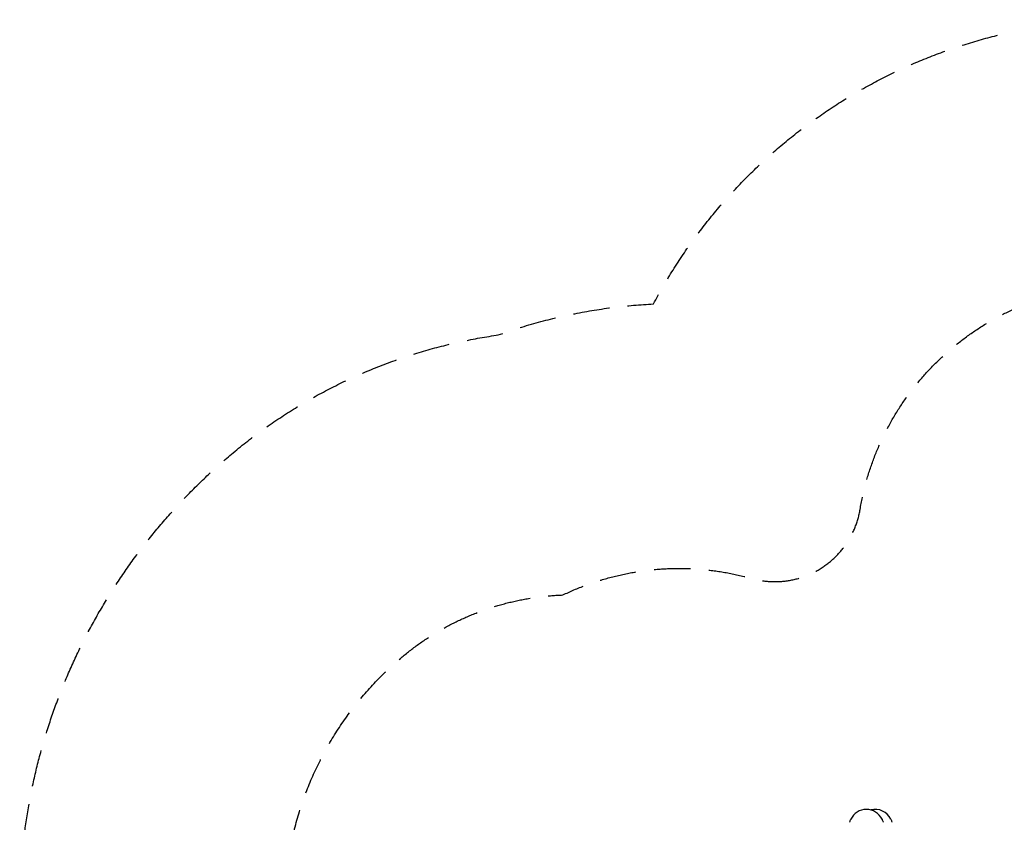
# Model space of a CAD drawing. Units: millimetres. Extents: x -4136 to 5216, y -2930 to 3695.
# Drawn here: x -4136 to -718, y 909 to 3695 of the extents above; entities that cross this region are included whole.
import ezdxf

# ---------------------------------------------------------------- set-up
doc = ezdxf.new("R2010")
doc.units = ezdxf.units.MM
doc.header["$LTSCALE"] = 20
doc.linetypes.add('HIDDEN', pattern=[9.525, 6.35, -3.175])
for name, color, linetype in [('2d', 230, 'Continuous'), ('ASTM-BufferZone', 240, 'HIDDEN'), ('ASTM-SafetyZone', 64, 'HIDDEN')]:
    doc.layers.add(name, color=color, linetype=linetype)

msp = doc.modelspace()

# ---------------------------------------------------------------- linework, layer by layer
at = {"layer": '2d'}
for centre, end in [((-1196.3, 893.9), 154.4505), ((-1165.8, 893.9), 104.7505)]:
    msp.add_arc(centre, 60, 25.5495, end, dxfattribs=at)
for points, knots in [([(-1254.3, 909.2), (-1254, 910.6), (-1253.5, 912), (-1252.5, 914.9), (-1252, 916.3), (-1251, 918.4), (-1250.7, 919.1), (-1250.4, 919.8)], [0, 0, 0, 0, 4.599138, 4.599138, 9.29536, 9.29536, 11.492215, 11.492215, 11.492215, 11.492215]), ([(-1142.2, 919.8), (-1141.5, 918.2), (-1140.8, 916.7), (-1139.7, 913.7), (-1139.1, 912.1), (-1138.6, 910.2), (-1138.4, 909.7), (-1138.3, 909.2)], [0, 0, 0, 0, 4.999689, 4.999689, 9.923516, 9.923516, 11.490779, 11.490779, 11.490779, 11.490779]), ([(-1111.7, 919.8), (-1111, 918.2), (-1110.3, 916.7), (-1109.1, 913.7), (-1108.6, 912.1), (-1108, 910.2), (-1107.9, 909.7), (-1107.8, 909.2)], [0, 0, 0, 0, 4.999689, 4.999689, 9.923516, 9.923516, 11.490779, 11.490779, 11.490779, 11.490779])]:
    msp.add_open_spline(points, degree=3, knots=knots, dxfattribs=at)
for points in [[(-1254.3, 909.2), (-1254.3, 909.2), (-1254.3, 909.2), (-1254.3, 909.2)], [(-1138.3, 909.2), (-1138.3, 909.2), (-1138.3, 909.2), (-1138.3, 909.2)], [(-1107.8, 909.2), (-1107.8, 909.2), (-1107.8, 909.2), (-1107.8, 909.2)]]:
    msp.add_open_spline(points, degree=3, dxfattribs=at)
at = {"layer": 'ASTM-BufferZone', "flags": 128}
msp.add_lwpolyline([(-296.7, 2774.9), (1378.7, 2774.9, -0.20529), (2055.4, 2484.8, -0.131435), (2546.5, 2411.5, -0.187969), (3243.8, 2438, -0.209444), (3926.9, 2179.7, -0.259297), (4269.4, 1364.3, -0.300537), (3931.5, 419.6, -0.155347), (4099, -106.5), (4099, -658.5, -0.414214), (3189, -1568.5), (2172.4, -1568.5, -0.259297), (1378.7, -2009.8), (-296.7, -2009.8, -0.36641), (-1218.3, -1229.7, 0.446434), (-1595.5, -990.5, -0.183058), (-2250.1, -933.1, -0.167133), (-2808.4, -717.8, -0.22137), (-3215.9, 157.5), (-3215.9, 607.5, -0.22137), (-2808.4, 1482.9, -0.167133), (-2250.1, 1698.2, -0.183058), (-1595.5, 1755.6, 0.446434), (-1218.3, 1994.8, -0.36641)], format="xyb", close=True, dxfattribs=at)
at = {"layer": 'ASTM-SafetyZone', "flags": 128}
msp.add_lwpolyline([(-296.7, 3694.9), (1378.7, 3694.9, -0.144441), (2385.3, 3397.9, -0.021722), (2546.5, 3371.7, -0.111594), (3375.6, 3357.2, -0.176958), (4534, 2871.8, -0.228651), (5194.5, 1424.8, -0.166959), (4983, 254.8, -0.049727), (5019, -106.5), (5019, -658.5, -0.414214), (3189, -2488.5), (2579.5, -2488.5, -0.177927), (1378.7, -2929.8), (-296.7, -2929.8, -0.27779), (-1935.6, -1943.2, -0.074756), (-2474.3, -1835.6, -0.140566), (-3400.6, -1421.8, -0.22137), (-4135.9, 157.5), (-4135.9, 607.5, -0.22137), (-3400.6, 2186.9, -0.140567), (-2474.3, 2600.6, -0.074756), (-1935.6, 2708.2, -0.27779)], format="xyb", close=True, dxfattribs=at)

doc.saveas('drawing.dxf')
